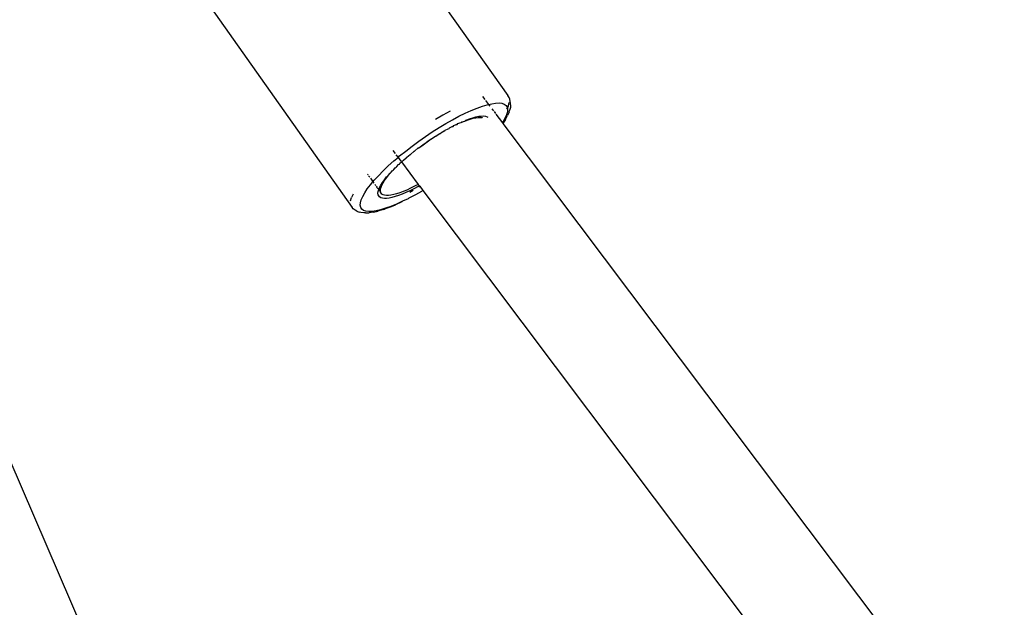
# Model space of a CAD drawing. Units: inches. Extents: x 44 to 1229, y 48 to 936.
# Drawn here: x 313 to 327, y 377 to 385 of the extents above; entities that cross this region are included whole.
import ezdxf

# ---------------------------------------------------------------- set-up
doc = ezdxf.new("R2010")
doc.units = ezdxf.units.IN
doc.header["$MEASUREMENT"] = 0
doc.layers.add('VP-EQ', color=7, linetype='Continuous', true_color=0x8a3492)

# ---------------------------------------------------------------- blocks, each defined once
blk = doc.blocks.new('1319')
at = {"color": 7}
for p, q in [((131.7, -345.207), (142.447, -337.122)), ((132.646, -346.331), (143.28, -338.332)), ((128.753, -346.942), (131.31, -345.137)), ((131.335, -345.12), (131.31, -345.137)), ((131.358, -345.109), (131.335, -345.12)), ((131.39, -345.102), (131.358, -345.109)), ((131.415, -345.097), (131.39, -345.102)), ((131.451, -345.128), (131.406, -345.116)), ((131.44, -345.098), (131.415, -345.097)), ((131.44, -345.098), (131.453, -345.099)), ((131.447, -345.162), (131.471, -345.147)), ((131.487, -345.143), (131.451, -345.128)), ((131.453, -345.099), (131.477, -345.101)), ((131.471, -345.147), (131.487, -345.143)), ((131.477, -345.101), (131.521, -345.112)), ((131.487, -345.143), (131.501, -345.14)), ((131.501, -345.149), (131.487, -345.143)), ((131.501, -345.14), (131.537, -345.143)), ((131.543, -345.12), (131.521, -345.112)), ((131.537, -345.143), (131.578, -345.154)), ((131.543, -345.12), (131.591, -345.141)), ((131.644, -345.171), (131.591, -345.141)), ((131.413, -345.259), (131.418, -345.219)), ((131.415, -345.308), (131.413, -345.259)), ((131.418, -345.219), (131.429, -345.186)), ((131.429, -345.186), (131.447, -345.162)), ((131.571, -345.304), (131.692, -345.213)), ((131.578, -345.154), (131.624, -345.174)), ((131.624, -345.174), (131.675, -345.202)), ((131.644, -345.171), (131.7, -345.207)), ((131.675, -345.202), (131.692, -345.213)), ((131.692, -345.213), (131.7, -345.207)), ((131.378, -345.449), (131.433, -345.408)), ((131.423, -345.363), (131.415, -345.308)), ((131.433, -345.408), (131.423, -345.363)), ((131.433, -345.408), (131.456, -345.391)), ((131.437, -345.426), (131.433, -345.408)), ((131.458, -345.495), (131.437, -345.426)), ((131.497, -345.36), (131.525, -345.339)), ((131.535, -345.331), (131.562, -345.311)), ((131.606, -345.429), (131.612, -345.42)), ((131.32, -345.493), (131.364, -345.46)), ((131.485, -345.57), (131.458, -345.495)), ((131.596, -345.478), (131.599, -345.451)), ((131.597, -345.51), (131.596, -345.478)), ((131.601, -345.544), (131.597, -345.51)), ((131.599, -345.451), (131.606, -345.429)), ((131.61, -345.586), (131.601, -345.544)), ((131.616, -345.523), (131.619, -345.497)), ((131.617, -345.553), (131.616, -345.523)), ((131.621, -345.587), (131.617, -345.553)), ((131.619, -345.497), (131.621, -345.491)), ((131.518, -345.651), (131.485, -345.57)), ((131.557, -345.735), (131.518, -345.651)), ((131.622, -345.63), (131.61, -345.586)), ((131.629, -345.625), (131.621, -345.587)), ((131.637, -345.677), (131.622, -345.63)), ((131.634, -345.647), (131.629, -345.625)), ((131.634, -345.647), (131.639, -345.663)), ((131.656, -345.728), (131.637, -345.677)), ((131.639, -345.663), (131.64, -345.666)), ((131.649, -345.693), (131.64, -345.666)), ((131.655, -345.711), (131.649, -345.693)), ((131.601, -345.824), (131.557, -345.735)), ((131.649, -345.915), (131.601, -345.824)), ((131.667, -345.742), (131.655, -345.711)), ((131.667, -345.742), (131.656, -345.728)), ((131.673, -345.759), (131.667, -345.742)), ((131.689, -345.794), (131.673, -345.759)), ((131.678, -345.782), (131.673, -345.759)), ((131.689, -345.794), (131.678, -345.782)), ((131.694, -345.81), (131.689, -345.794)), ((131.704, -345.838), (131.694, -345.81)), ((131.714, -345.849), (131.704, -345.838)), ((131.528, -345.95), (131.585, -346.051)), ((131.702, -346.009), (131.649, -345.915)), ((131.718, -345.863), (131.714, -345.849)), ((131.732, -345.896), (131.718, -345.863)), ((131.742, -345.906), (131.732, -345.896)), ((131.745, -345.918), (131.742, -345.906)), ((131.764, -345.956), (131.745, -345.918)), ((131.773, -345.964), (131.764, -345.956)), ((131.775, -345.975), (131.773, -345.964)), ((131.798, -346.018), (131.775, -345.975)), ((131.585, -346.051), (131.647, -346.154)), ((131.76, -346.104), (131.702, -346.009)), ((131.82, -346.199), (131.76, -346.104)), ((131.806, -346.024), (131.798, -346.018)), ((131.807, -346.034), (131.806, -346.024)), ((131.835, -346.08), (131.807, -346.034)), ((131.841, -346.085), (131.835, -346.08)), ((131.842, -346.093), (131.841, -346.085)), ((131.874, -346.144), (131.842, -346.093)), ((131.884, -346.295), (131.82, -346.199)), ((131.879, -346.146), (131.874, -346.144)), ((131.879, -346.153), (131.879, -346.146)), ((131.914, -346.207), (131.879, -346.153)), ((131.918, -346.213), (131.914, -346.207)), ((131.919, -346.208), (131.914, -346.207)), ((131.918, -346.213), (131.919, -346.208)), ((131.957, -346.27), (131.918, -346.213)), ((131.96, -346.27), (131.918, -346.213)), ((131.951, -346.389), (131.884, -346.295)), ((132.019, -346.482), (131.951, -346.389)), ((131.958, -346.273), (131.957, -346.27)), ((132, -346.332), (131.958, -346.273)), ((132.003, -346.33), (131.96, -346.27)), ((132.042, -346.39), (132, -346.332)), ((132.042, -346.39), (132.003, -346.33)), ((132.046, -346.396), (132.042, -346.39)), ((132.047, -346.39), (132.042, -346.39)), ((132.046, -346.396), (132.047, -346.39)), ((132.092, -346.449), (132.046, -346.396)), ((132.242, -346.635), (132.559, -346.397)), ((132.559, -346.397), (132.58, -346.381)), ((132.559, -346.397), (132.586, -346.45)), ((132.58, -346.381), (132.586, -346.376)), ((132.58, -346.381), (132.589, -346.397)), ((132.586, -346.376), (132.644, -346.333)), ((132.596, -346.391), (132.586, -346.376)), ((132.589, -346.397), (132.62, -346.457)), ((132.644, -346.333), (132.646, -346.331)), ((132.644, -346.333), (132.65, -346.344)), ((132.646, -346.331), (132.65, -346.344)), ((132.65, -346.344), (132.657, -346.35)), ((132.657, -346.35), (132.704, -346.438)), ((132.089, -346.572), (132.019, -346.482)), ((132.092, -346.455), (132.092, -346.449)), ((132.137, -346.506), (132.092, -346.455)), ((132.138, -346.513), (132.137, -346.506)), ((132.174, -346.556), (132.138, -346.513)), ((132.586, -346.45), (132.613, -346.505)), ((132.613, -346.505), (132.638, -346.558)), ((132.62, -346.457), (132.649, -346.515)), ((132.667, -346.515), (132.64, -346.468)), ((132.649, -346.515), (132.675, -346.571)), ((132.704, -346.438), (132.712, -346.445)), ((132.712, -346.445), (132.752, -346.529)), ((132.752, -346.529), (132.762, -346.539)), ((132.159, -346.659), (132.089, -346.572)), ((132.179, -346.682), (132.159, -346.659)), ((132.176, -346.558), (132.174, -346.556)), ((132.182, -346.56), (132.176, -346.558)), ((132.179, -346.682), (132.231, -346.643)), ((132.185, -346.569), (132.182, -346.56)), ((132.218, -346.607), (132.185, -346.569)), ((132.228, -346.613), (132.218, -346.607)), ((132.232, -346.623), (132.228, -346.613)), ((132.242, -346.635), (132.232, -346.623)), ((132.262, -346.655), (132.242, -346.635)), ((132.273, -346.662), (132.262, -346.655)), ((132.278, -346.674), (132.273, -346.662)), ((132.305, -346.7), (132.278, -346.674)), ((132.638, -346.558), (132.659, -346.609)), ((132.659, -346.609), (132.677, -346.657)), ((132.675, -346.571), (132.697, -346.625)), ((132.677, -346.657), (132.691, -346.702)), ((132.697, -346.625), (132.716, -346.676)), ((132.762, -346.539), (132.796, -346.618)), ((132.796, -346.618), (132.835, -346.702)), ((132.796, -346.618), (132.806, -346.629)), ((132.806, -346.629), (132.846, -346.715)), ((132.081, -346.756), (132.123, -346.724)), ((132.142, -346.711), (132.179, -346.682)), ((132.229, -346.741), (132.179, -346.682)), ((132.299, -346.819), (132.229, -346.741)), ((132.317, -346.708), (132.305, -346.7)), ((132.324, -346.721), (132.317, -346.708)), ((132.348, -346.742), (132.324, -346.721)), ((132.36, -346.751), (132.348, -346.742)), ((132.368, -346.765), (132.36, -346.751)), ((132.389, -346.78), (132.368, -346.765)), ((132.403, -346.79), (132.389, -346.78)), ((132.429, -346.814), (132.403, -346.79)), ((132.412, -346.805), (132.403, -346.79)), ((132.429, -346.814), (132.412, -346.805)), ((132.691, -346.702), (132.703, -346.743)), ((132.703, -346.743), (132.71, -346.781)), ((132.71, -346.781), (132.715, -346.815)), ((132.716, -346.676), (132.731, -346.723)), ((132.731, -346.723), (132.743, -346.767)), ((132.743, -346.767), (132.751, -346.807)), ((132.751, -346.807), (132.756, -346.843)), ((132.835, -346.702), (132.868, -346.782)), ((132.879, -346.797), (132.846, -346.715)), ((132.868, -346.782), (132.895, -346.857)), ((132.879, -346.797), (132.907, -346.873)), ((132.368, -346.891), (132.299, -346.819)), ((132.436, -346.958), (132.368, -346.891)), ((132.443, -346.825), (132.429, -346.814)), ((132.467, -346.844), (132.443, -346.825)), ((132.454, -346.842), (132.443, -346.825)), ((132.494, -346.873), (132.454, -346.842)), ((132.474, -346.849), (132.467, -346.844)), ((132.483, -346.856), (132.474, -346.849)), ((132.503, -346.87), (132.483, -346.856)), ((132.532, -346.901), (132.494, -346.873)), ((132.536, -346.891), (132.503, -346.87)), ((132.568, -346.923), (132.532, -346.901)), ((132.568, -346.908), (132.536, -346.891)), ((132.597, -346.92), (132.568, -346.908)), ((132.601, -346.941), (132.568, -346.923)), ((132.623, -346.928), (132.597, -346.92)), ((132.631, -346.954), (132.601, -346.941)), ((132.646, -346.93), (132.623, -346.928)), ((132.631, -346.954), (132.666, -346.928)), ((132.666, -346.928), (132.646, -346.93)), ((132.683, -346.921), (132.666, -346.928)), ((132.696, -346.909), (132.683, -346.921)), ((132.706, -346.892), (132.696, -346.909)), ((132.712, -346.871), (132.706, -346.892)), ((132.715, -346.845), (132.712, -346.871)), ((132.715, -346.815), (132.715, -346.845)), ((132.736, -346.941), (132.722, -346.954)), ((132.747, -346.924), (132.736, -346.941)), ((132.753, -346.902), (132.747, -346.924)), ((132.756, -346.874), (132.753, -346.902)), ((132.756, -346.843), (132.756, -346.874)), ((132.895, -346.857), (132.915, -346.927)), ((132.913, -346.892), (132.907, -346.873)), ((132.913, -346.892), (132.934, -346.964)), ((132.915, -346.927), (132.93, -346.989)), ((132.501, -347.017), (132.436, -346.958)), ((132.436, -347.095), (132.458, -347.079)), ((132.472, -347.069), (132.513, -347.041)), ((132.522, -347.034), (132.501, -347.017)), ((132.522, -347.034), (132.54, -347.021)), ((132.563, -347.069), (132.522, -347.034)), ((132.557, -347.009), (132.573, -346.998)), ((132.622, -347.114), (132.563, -347.069)), ((132.584, -346.99), (132.596, -346.982)), ((132.602, -346.978), (132.631, -346.954)), ((132.659, -346.961), (132.631, -346.954)), ((132.683, -346.964), (132.659, -346.961)), ((132.704, -346.962), (132.683, -346.964)), ((132.722, -346.954), (132.704, -346.962)), ((132.93, -346.989), (132.938, -347.045)), ((132.949, -347.029), (132.934, -346.964)), ((132.938, -347.045), (132.94, -347.094)), ((132.949, -347.029), (132.958, -347.088)), ((132.96, -347.138), (132.958, -347.088)), ((132.415, -347.11), (132.424, -347.103)), ((132.678, -347.151), (132.622, -347.114)), ((132.729, -347.179), (132.678, -347.151)), ((132.775, -347.199), (132.729, -347.179)), ((132.816, -347.21), (132.775, -347.199)), ((132.852, -347.213), (132.816, -347.21)), ((132.882, -347.206), (132.852, -347.213)), ((132.906, -347.191), (132.882, -347.206)), ((132.924, -347.167), (132.906, -347.191)), ((132.935, -347.134), (132.924, -347.167)), ((132.94, -347.094), (132.935, -347.134)), ((132.936, -347.263), (132.948, -347.229)), ((132.955, -347.205), (132.948, -347.229)), ((132.96, -347.162), (132.955, -347.205)), ((132.96, -347.138), (132.96, -347.162)), ((129.97, -349.388), (132.885, -347.328)), ((132.694, -347.315), (132.744, -347.337)), ((132.788, -347.349), (132.744, -347.337)), ((132.903, -347.311), (132.885, -347.328)), ((132.923, -347.285), (132.903, -347.311)), ((132.936, -347.263), (132.923, -347.285)), ((109.024, -363.991), (145.628, -348.177))]:
    blk.add_line(p, q, dxfattribs=at)

msp = doc.modelspace()

# ---------------------------------------------------------------- block references
at = {"layer": 'VP-EQ', "rotation": 270}
msp.add_blockref('1319', (664.815, 515.033), dxfattribs=at)

doc.saveas('drawing.dxf')
